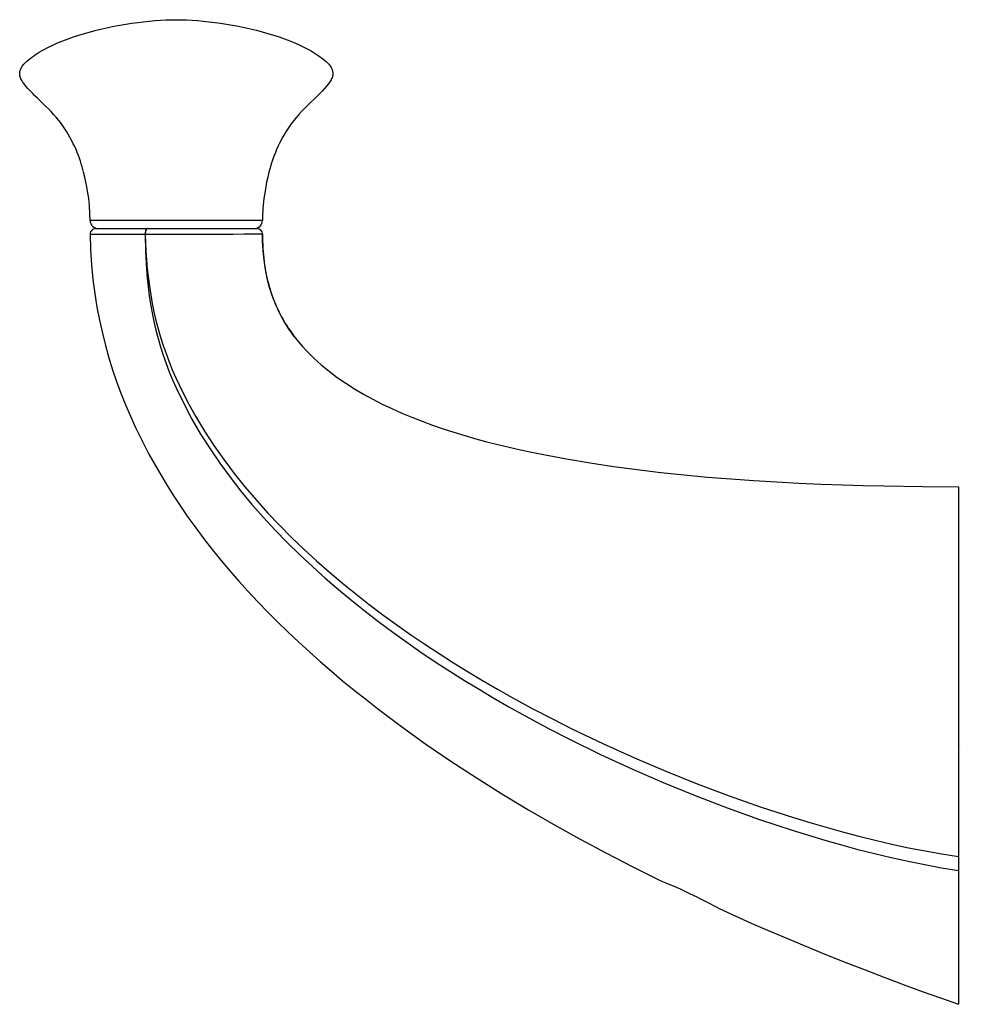
# Model space of a CAD drawing. Units: inches. Extents: x -3.45 to 0.01, y -0.95 to 2.67.
import ezdxf

# ---------------------------------------------------------------- set-up
doc = ezdxf.new("R2010")
doc.units = ezdxf.units.IN
doc.header["$LTSCALE"] = 0.5
doc.header["$MEASUREMENT"] = 0
doc.styles.get("Standard").update_dxf_attribs({"font": 'architxt.shx'})

msp = doc.modelspace()

# ---------------------------------------------------------------- linework, layer by layer
for points in [[(-3.1959, 1.9332), (-3.1963, 1.9559), (-3.1968, 1.967), (-3.1975, 1.9781), (-3.1984, 1.9894), (-3.1996, 2.0012), (-3.2011, 2.0137), (-3.203, 2.027), (-3.2053, 2.0414), (-3.2066, 2.0491), (-3.208, 2.0571), (-3.2112, 2.074), (-3.2151, 2.092), (-3.2197, 2.111), (-3.2252, 2.1308), (-3.2283, 2.141), (-3.2316, 2.1513), (-3.2352, 2.1618), (-3.2391, 2.1723), (-3.2433, 2.1831), (-3.2477, 2.1938), (-3.2526, 2.2047), (-3.2577, 2.2155), (-3.2632, 2.2265), (-3.269, 2.2374), (-3.2752, 2.2484), (-3.2818, 2.2593), (-3.2888, 2.2702), (-3.2962, 2.281), (-3.304, 2.2918), (-3.3122, 2.3025), (-3.321, 2.313), (-3.3302, 2.3235), (-3.3397, 2.3338), (-3.3495, 2.344), (-3.3595, 2.354), (-3.3695, 2.3639), (-3.3893, 2.3831), (-3.3988, 2.3924), (-3.408, 2.4015), (-3.4166, 2.4104), (-3.4246, 2.419), (-3.432, 2.4274), (-3.4384, 2.4356), (-3.4413, 2.4395), (-3.444, 2.4434), (-3.4463, 2.4472), (-3.4485, 2.451), (-3.4503, 2.4547), (-3.4519, 2.4584), (-3.4531, 2.4619), (-3.454, 2.4654), (-3.4546, 2.4687), (-3.4549, 2.4721), (-3.4549, 2.4754), (-3.4547, 2.4786), (-3.4542, 2.4817), (-3.4535, 2.4848), (-3.4525, 2.4879), (-3.4513, 2.4908), (-3.4499, 2.4938), (-3.4483, 2.4967), (-3.4465, 2.4995), (-3.4446, 2.5023), (-3.4402, 2.5078), (-3.4352, 2.5131), (-3.4297, 2.5183), (-3.4239, 2.5234), (-3.4177, 2.5284), (-3.4113, 2.5334), (-3.4045, 2.5383), (-3.3976, 2.543), (-3.3904, 2.5478), (-3.383, 2.5524), (-3.3752, 2.5569), (-3.3673, 2.5614), (-3.3508, 2.5701), (-3.3335, 2.5784), (-3.3154, 2.5865), (-3.2967, 2.5942), (-3.2771, 2.6016), (-3.2574, 2.6086), (-3.2368, 2.6153), (-3.2161, 2.6216), (-3.1948, 2.6276), (-3.1734, 2.6332), (-3.1517, 2.6385), (-3.1299, 2.6433), (-3.1079, 2.6478), (-3.0859, 2.652), (-3.064, 2.6558), (-3.0421, 2.6592), (-3.0205, 2.6622), (-2.9989, 2.6648), (-2.978, 2.667), (-2.957, 2.6688), (-2.9368, 2.6703), (-2.9167, 2.6713), (-2.8977, 2.6719), (-2.8787, 2.6721)], [(-2.8787, 2.6721), (-2.8597, 2.6719), (-2.8407, 2.6713), (-2.8206, 2.6703), (-2.8005, 2.6688), (-2.7795, 2.667), (-2.7585, 2.6648), (-2.7369, 2.6622), (-2.7154, 2.6592), (-2.6934, 2.6558), (-2.6715, 2.652), (-2.6495, 2.6478), (-2.6276, 2.6433), (-2.6057, 2.6384), (-2.584, 2.6332), (-2.5626, 2.6276), (-2.5413, 2.6216), (-2.5206, 2.6153), (-2.5, 2.6086), (-2.4803, 2.6016), (-2.4607, 2.5942), (-2.442, 2.5865), (-2.4239, 2.5784), (-2.4066, 2.5701), (-2.3901, 2.5614), (-2.3822, 2.5569), (-2.3745, 2.5524), (-2.3671, 2.5478), (-2.3598, 2.543), (-2.3529, 2.5383), (-2.3461, 2.5334), (-2.3397, 2.5284), (-2.3335, 2.5234), (-2.3277, 2.5183), (-2.3222, 2.5131), (-2.3172, 2.5078), (-2.3128, 2.5023), (-2.3109, 2.4995), (-2.3091, 2.4967), (-2.3075, 2.4938), (-2.3061, 2.4908), (-2.3049, 2.4879), (-2.304, 2.4848), (-2.3032, 2.4817), (-2.3027, 2.4786), (-2.3025, 2.4754), (-2.3025, 2.4721), (-2.3029, 2.4687), (-2.3035, 2.4654), (-2.3044, 2.4619), (-2.3056, 2.4584), (-2.3071, 2.4547), (-2.3089, 2.451), (-2.3111, 2.4472), (-2.3134, 2.4434), (-2.3161, 2.4395), (-2.319, 2.4356), (-2.3255, 2.4274), (-2.3328, 2.419), (-2.3408, 2.4104), (-2.3494, 2.4015), (-2.3586, 2.3924), (-2.3681, 2.3831), (-2.3879, 2.3639), (-2.3979, 2.3541), (-2.4079, 2.344), (-2.4177, 2.3338), (-2.4273, 2.3235), (-2.4364, 2.313), (-2.4452, 2.3024), (-2.4534, 2.2918), (-2.4613, 2.281), (-2.4686, 2.2702), (-2.4757, 2.2593), (-2.4822, 2.2484), (-2.4885, 2.2374), (-2.4942, 2.2265), (-2.4998, 2.2155), (-2.5048, 2.2047), (-2.5097, 2.1938), (-2.5141, 2.1831), (-2.5183, 2.1723), (-2.5222, 2.1618), (-2.5258, 2.1513), (-2.5291, 2.141), (-2.5322, 2.1308), (-2.5377, 2.111), (-2.5423, 2.092), (-2.5462, 2.074), (-2.5494, 2.0571), (-2.5509, 2.0491), (-2.5522, 2.0414), (-2.5544, 2.027), (-2.5563, 2.0137), (-2.5579, 2.0012), (-2.5591, 1.9894), (-2.56, 1.9781), (-2.5606, 1.967), (-2.5611, 1.9559), (-2.5615, 1.9332)], [(-2.5615, 1.9332), (-3.1959, 1.9332)], [(-3.1757, 1.903), (-2.5815, 1.903)], [(-2.9889, 1.9013), (-2.9891, 1.901), (-2.9893, 1.9007), (-2.9895, 1.9005), (-2.9897, 1.9002), (-2.9898, 1.8999), (-2.99, 1.8996), (-2.9902, 1.8992), (-2.9904, 1.8989), (-2.9905, 1.8986), (-2.9907, 1.8982), (-2.9909, 1.8977), (-2.9911, 1.8972), (-2.9912, 1.8967), (-2.9914, 1.8962), (-2.9916, 1.8956), (-2.9917, 1.8951), (-2.9919, 1.8945), (-2.992, 1.8939), (-2.9922, 1.8933), (-2.9923, 1.8926), (-2.9924, 1.892), (-2.9925, 1.8914), (-2.9927, 1.8907), (-2.9927, 1.89), (-2.9928, 1.8894), (-2.9929, 1.8887), (-2.993, 1.888), (-2.993, 1.8873), (-2.9931, 1.8866), (-2.9931, 1.8859), (-2.9932, 1.8852), (-2.9932, 1.8844), (-2.9932, 1.8837), (-2.9932, 1.883)], [(-2.9857, 1.903), (-2.9859, 1.903), (-2.986, 1.903), (-2.9862, 1.9029), (-2.9864, 1.9029), (-2.9866, 1.9028), (-2.9867, 1.9028), (-2.9869, 1.9027), (-2.9871, 1.9026), (-2.9873, 1.9025), (-2.9874, 1.9024), (-2.9876, 1.9023), (-2.9878, 1.9021), (-2.9879, 1.902), (-2.9881, 1.9018), (-2.9883, 1.9017), (-2.9884, 1.9015), (-2.9886, 1.9012), (-2.9889, 1.9009), (-2.9891, 1.9006), (-2.9893, 1.9003), (-2.9895, 1.9), (-2.9897, 1.8996), (-2.9899, 1.8992), (-2.99, 1.8988), (-2.9902, 1.8985), (-2.9904, 1.898), (-2.9906, 1.8976), (-2.9908, 1.8971), (-2.991, 1.8965), (-2.9911, 1.8959), (-2.9913, 1.8953), (-2.9915, 1.8947), (-2.9916, 1.8941), (-2.9918, 1.8934), (-2.9919, 1.8927), (-2.9921, 1.892), (-2.9922, 1.8914), (-2.9923, 1.8907), (-2.9924, 1.8899), (-2.9925, 1.8892), (-2.9926, 1.8884), (-2.9926, 1.8877), (-2.9927, 1.8869), (-2.9928, 1.8861), (-2.9928, 1.8854), (-2.9928, 1.8846), (-2.9928, 1.8838), (-2.9928, 1.883)], [(-2.9859, 1.903), (-2.986, 1.903), (-2.9861, 1.903), (-2.9862, 1.903), (-2.9863, 1.903), (-2.9863, 1.903), (-2.9864, 1.903), (-2.9865, 1.9029), (-2.9866, 1.9029), (-2.9866, 1.9029), (-2.9867, 1.9029), (-2.9868, 1.9029), (-2.9869, 1.9028), (-2.9869, 1.9028), (-2.987, 1.9028), (-2.9871, 1.9027), (-2.9872, 1.9027), (-2.9872, 1.9027), (-2.9873, 1.9026), (-2.9874, 1.9026), (-2.9875, 1.9026), (-2.9875, 1.9025), (-2.9876, 1.9025), (-2.9877, 1.9024), (-2.9878, 1.9023), (-2.9879, 1.9023), (-2.988, 1.9022), (-2.988, 1.9021), (-2.9881, 1.9021), (-2.9882, 1.902), (-2.9883, 1.9019), (-2.9884, 1.9019), (-2.9884, 1.9018), (-2.9885, 1.9017), (-2.9886, 1.9016), (-2.9887, 1.9015), (-2.9888, 1.9014), (-2.9888, 1.9014), (-2.9889, 1.9013)], [(-3.1957, 1.8828), (-3.194, 1.8249), (-3.1905, 1.7692), (-3.1853, 1.7156), (-3.1785, 1.6639), (-3.1747, 1.6387), (-3.1705, 1.6139), (-3.1612, 1.5655), (-3.1508, 1.5184), (-3.1392, 1.4726), (-3.1266, 1.4277), (-3.1129, 1.3836), (-3.0983, 1.3402), (-3.0825, 1.2973), (-3.0656, 1.2548), (-3.0476, 1.2125), (-3.0284, 1.1702), (-3.0082, 1.1285), (-2.9791, 1.0723), (-2.9483, 1.0171), (-2.916, 0.9628), (-2.8902, 0.9218), (-2.8635, 0.8813), (-2.8356, 0.8408), (-2.8069, 0.8009), (-2.777, 0.7609), (-2.7463, 0.7216), (-2.7144, 0.6822), (-2.6819, 0.6435), (-2.6483, 0.6049), (-2.6137, 0.5667), (-2.5782, 0.5287), (-2.542, 0.4913), (-2.5048, 0.454), (-2.467, 0.4172), (-2.4282, 0.3807), (-2.3889, 0.3447), (-2.3487, 0.3089), (-2.308, 0.2737), (-2.2664, 0.2386), (-2.2244, 0.2042), (-2.1816, 0.17), (-2.1384, 0.1363), (-2.0945, 0.1029), (-2.0503, 0.07), (-1.9602, 0.0055), (-1.8684, -0.0573), (-1.7751, -0.1184), (-1.6806, -0.1777), (-1.5852, -0.2351), (-1.4888, -0.2909), (-1.3922, -0.3447), (-1.2949, -0.397), (-1.198, -0.4472), (-1.1005, -0.4961)], [(-3.1957, 1.8828), (-3.1957, 1.8828), (-3.1957, 1.8828), (-3.1956, 1.8828), (-3.1956, 1.8828), (-3.1955, 1.8828)], [(-3.1955, 1.8828), (-3.1953, 1.8828)], [(-3.1953, 1.8828), (-3.1942, 1.8828)], [(-3.1942, 1.8828), (-3.1811, 1.8828)], [(-3.1811, 1.8828), (-3.1637, 1.8828)], [(-3.1637, 1.8828), (-3.14, 1.8828)], [(-3.14, 1.8828), (-3.1259, 1.8828), (-3.1104, 1.8828), (-3.0936, 1.8828), (-3.0755, 1.8829), (-3.0563, 1.8829), (-3.0361, 1.8829), (-3.015, 1.883), (-2.9928, 1.883)], [(-2.9932, 1.883), (-2.9921, 1.8182), (-2.9886, 1.7534), (-2.9859, 1.7211), (-2.9825, 1.6889), (-2.9783, 1.6568), (-2.9734, 1.6248), (-2.9676, 1.5929), (-2.9611, 1.5612), (-2.9537, 1.5297), (-2.9455, 1.4984), (-2.9364, 1.4674), (-2.9265, 1.4367), (-2.9158, 1.4062), (-2.9044, 1.376), (-2.8922, 1.3462), (-2.8793, 1.3167), (-2.8515, 1.2586), (-2.8213, 1.2018), (-2.789, 1.1462), (-2.7546, 1.0919), (-2.7184, 1.039), (-2.6806, 0.9873), (-2.6411, 0.9369), (-2.6002, 0.8876), (-2.558, 0.8396), (-2.5146, 0.7927), (-2.4701, 0.7469), (-2.4245, 0.7023), (-2.3779, 0.6586), (-2.3305, 0.616), (-2.2823, 0.5744), (-2.2332, 0.5338), (-2.1835, 0.494), (-2.1331, 0.4552), (-2.082, 0.4173), (-2.0304, 0.3802), (-1.9782, 0.3439), (-1.9254, 0.3085), (-1.8722, 0.2738), (-1.8185, 0.2399), (-1.7644, 0.2068), (-1.7098, 0.1744), (-1.6548, 0.1427), (-1.581, 0.1016), (-1.5065, 0.0617), (-1.4313, 0.023), (-1.3176, -0.0328), (-1.2026, -0.0859), (-1.0866, -0.1365), (-0.9695, -0.1844), (-0.8514, -0.2296), (-0.7324, -0.2722), (-0.6725, -0.2924), (-0.6125, -0.3119), (-0.5522, -0.3307), (-0.4917, -0.3487), (-0.4309, -0.3659), (-0.37, -0.3823), (-0.3089, -0.3978), (-0.2475, -0.4123), (-0.1859, -0.4259), (-0.1241, -0.4385), (-0.0622, -0.4499), (0, -0.46)], [(-2.9928, 1.883), (-2.9563, 1.8829), (-2.9186, 1.8829), (-2.8803, 1.8829), (-2.842, 1.8829), (-2.8042, 1.8829), (-2.7676, 1.883), (-2.7325, 1.883), (-2.6995, 1.883), (-2.6691, 1.8831), (-2.6296, 1.8832)], [(-2.9928, 1.883), (-2.9904, 1.8188), (-2.9855, 1.7548), (-2.9778, 1.6911), (-2.9729, 1.6594), (-2.9672, 1.6278), (-2.9608, 1.5964), (-2.9535, 1.5651), (-2.9455, 1.5341), (-2.9366, 1.5034), (-2.927, 1.4729), (-2.9165, 1.4426), (-2.9053, 1.4127), (-2.8933, 1.3831), (-2.8807, 1.3538), (-2.8674, 1.3248), (-2.8389, 1.2678), (-2.8081, 1.2121), (-2.7753, 1.1576), (-2.7405, 1.1044), (-2.704, 1.0524), (-2.6659, 1.0017), (-2.6263, 0.9523), (-2.5852, 0.904), (-2.5429, 0.857), (-2.4994, 0.8111), (-2.4549, 0.7663), (-2.4093, 0.7226), (-2.3628, 0.6799), (-2.3154, 0.6383), (-2.2672, 0.5976), (-2.2183, 0.5579), (-2.1687, 0.5191), (-2.1184, 0.4812), (-2.0675, 0.4442), (-2.016, 0.408), (-1.964, 0.3727), (-1.9115, 0.3381), (-1.8585, 0.3043), (-1.8051, 0.2713), (-1.7512, 0.239), (-1.6969, 0.2075), (-1.6422, 0.1767), (-1.5688, 0.1366), (-1.4947, 0.0978), (-1.4201, 0.0601), (-1.307, 0.0059), (-1.1929, -0.0458), (-1.0777, -0.095), (-0.9615, -0.1416), (-0.8443, -0.1856), (-0.7262, -0.2269), (-0.6072, -0.2655), (-0.5474, -0.2837), (-0.4874, -0.3012), (-0.4272, -0.3179), (-0.3668, -0.3338), (-0.3062, -0.3489), (-0.2453, -0.363), (-0.1843, -0.3762), (-0.1231, -0.3884), (-0.0616, -0.3994), (0, -0.4092)], [(-2.6296, 1.8832), (-2.6182, 1.8832), (-2.6078, 1.8832), (-2.5984, 1.8832), (-2.5735, 1.8833)], [(-2.5735, 1.8833), (-2.571, 1.8833)], [(-2.571, 1.8833), (-2.5615, 1.8833), (-2.5615, 1.8833)], [(-2.5608, 1.8573), (-2.5615, 1.8833)], [(-2.5615, 1.8833), (-2.5612, 1.8702), (-2.5608, 1.8572), (-2.5603, 1.8441), (-2.5596, 1.831), (-2.5587, 1.8185), (-2.5577, 1.8059), (-2.5565, 1.7937), (-2.5551, 1.7815), (-2.5535, 1.7696), (-2.5517, 1.7577), (-2.5498, 1.7461), (-2.5476, 1.7346), (-2.5452, 1.7233), (-2.5426, 1.7121), (-2.5399, 1.7011), (-2.5369, 1.6902), (-2.5337, 1.6795), (-2.5304, 1.6689), (-2.5269, 1.6585), (-2.5231, 1.6482), (-2.5193, 1.6381), (-2.5152, 1.6281), (-2.511, 1.6182), (-2.5065, 1.6084), (-2.5019, 1.5988), (-2.4972, 1.5894), (-2.4923, 1.58), (-2.4871, 1.5707), (-2.4819, 1.5616), (-2.4765, 1.5526), (-2.4709, 1.5437), (-2.4652, 1.535)], [(-2.559, 1.8219), (-2.5608, 1.8573)], [(-2.5558, 1.7871), (-2.559, 1.8219)], [(-2.5509, 1.7527), (-2.5558, 1.7871)], [(-2.5442, 1.7188), (-2.5509, 1.7527)], [(-2.5356, 1.6859), (-2.5442, 1.7188)], [(-2.5252, 1.6538), (-2.5356, 1.6859)], [(-2.5129, 1.6226), (-2.5252, 1.6538)], [(-2.4988, 1.5925), (-2.5129, 1.6226)], [(-2.4829, 1.5633), (-2.4988, 1.5925)], [(-2.4653, 1.5352), (-2.4829, 1.5633)], [(-2.4446, 1.5061), (-2.4653, 1.5352)], [(-2.4446, 1.5061), (-2.4297, 1.4873), (-2.4141, 1.469), (-2.3979, 1.4514), (-2.3721, 1.4256), (-2.345, 1.4012), (-2.3163, 1.3776), (-2.2865, 1.3553), (-2.2553, 1.3337), (-2.2232, 1.3133), (-2.1898, 1.2936), (-2.1558, 1.275), (-2.1206, 1.2571), (-2.0849, 1.2401), (-2.0484, 1.2239), (-2.0113, 1.2084), (-1.9734, 1.1935), (-1.9352, 1.1795), (-1.8962, 1.166), (-1.857, 1.1533), (-1.817, 1.1411), (-1.7768, 1.1296), (-1.736, 1.1185), (-1.695, 1.108), (-1.6535, 1.098), (-1.6118, 1.0886), (-1.5697, 1.0795), (-1.5274, 1.0709), (-1.4421, 1.0548), (-1.3561, 1.0403), (-1.2696, 1.0274), (-1.1829, 1.0157), (-1.0961, 1.0054), (-1.0097, 0.9964), (-0.9233, 0.9884), (-0.8377, 0.9814), (-0.753, 0.9755), (-0.6694, 0.9704), (-0.5871, 0.9661), (-0.5071, 0.9625), (-0.4271, 0.9596), (-0.3509, 0.9573), (-0.2748, 0.9555), (-0.1319, 0.9534), (0, 0.9528)], [(-2.4446, 1.5061), (-2.4446, 1.5061)], [(0, 0.9528), (0, -0.9528)], [(-1.1005, -0.4961), (-1.089, -0.5007), (-1.0775, -0.5053), (-1.066, -0.5101), (-1.0506, -0.5167), (-1.0352, -0.5234), (-1.0199, -0.5303), (-1.0047, -0.5373), (-0.9895, -0.5444), (-0.9761, -0.5509), (-0.9628, -0.5574), (-0.9495, -0.564), (-0.9321, -0.573), (-0.9147, -0.5821), (-0.9023, -0.5886), (-0.89, -0.5953), (-0.8808, -0.6003)], [(-0.8808, -0.6003), (-0.8218, -0.6271), (-0.7626, -0.6535), (-0.7031, -0.6794), (-0.6435, -0.7049), (-0.5677, -0.7367), (-0.4916, -0.7679), (-0.4152, -0.7985), (-0.3435, -0.8265), (-0.2716, -0.854), (-0.1996, -0.8811), (-0.1332, -0.9054), (-0.0667, -0.9293), (0, -0.9528)]]:
    msp.add_lwpolyline(points)
for points in [[(-3.1959, 1.9332), (-3.1957, 1.9164), (-3.1821, 1.903), (-3.1654, 1.903)], [(-2.592, 1.903), (-2.5753, 1.903), (-2.5617, 1.9165), (-2.5615, 1.9332)], [(-3.1899, 1.8971), (-3.1937, 1.8933), (-3.1957, 1.8881), (-3.1957, 1.8828)], [(-3.1757, 1.903), (-3.181, 1.903), (-3.1862, 1.9009), (-3.1899, 1.8971)], [(-2.5615, 1.8833), (-2.5616, 1.8942), (-2.5705, 1.903), (-2.5815, 1.903)], [(-2.4652, 1.535), (-2.4586, 1.5251), (-2.4517, 1.5155), (-2.4446, 1.5061)]]:
    msp.add_open_spline(points, degree=3)

# ---------------------------------------------------------------- texts
at = {"layer": 'Defpoints', "flags": 8}
for tag, p, s in [('MODELNUMBER', (0, 0), 'K-37055'), ('TRADENAME', (0, -0.0017), 'ALTEO'), ('PRODUCT', (0, -0.0033), 'ACCESSORY'), ('MATERIAL', (0, -0.005), 'BRASS')]:
    msp.add_attdef(tag, p, s, height=0.001, dxfattribs=at)

doc.saveas('drawing.dxf')
